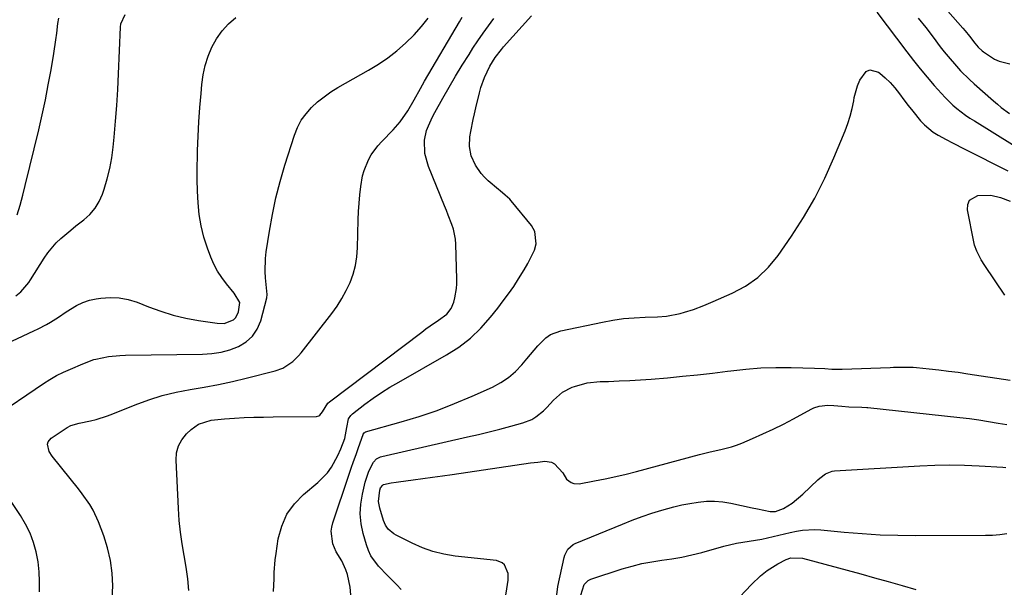
# Model space of a CAD drawing. Units: inches. Extents: x 1885089 to 1889689, y 427329 to 432709.
# Drawn here: x 1888153 to 1888508, y 429056 to 429260 of the extents above; entities that cross this region are included whole.
import ezdxf

# ---------------------------------------------------------------- set-up
doc = ezdxf.new("R2010")
doc.units = ezdxf.units.IN
doc.header["$MEASUREMENT"] = 0
doc.layers.add('7', color=7, linetype='Continuous')
doc.layers.add('8', color=7, linetype='Continuous')

msp = doc.modelspace()

# ---------------------------------------------------------------- linework, layer by layer
at = {"layer": '7', "color": 18}
for points in [[(1888470.8, 429282.74, 1776), (1888493.34, 429257.17, 1776), (1888494.16, 429256.22, 1776), (1888495.75, 429254.27, 1776), (1888497.65, 429251.79, 1776), (1888498.91, 429250.31, 1776), (1888500.32, 429248.99, 1776), (1888500.84, 429248.6, 1776), (1888504.71, 429246.03, 1776), (1888506.46, 429245.21, 1776), (1888510.24, 429244.32, 1776)], [(1888140.59, 429139.75, 1772), (1888158.45, 429148.01, 1772), (1888159.97, 429148.75, 1772), (1888162.95, 429150.35, 1772), (1888164.4, 429151.21, 1772), (1888167.26, 429153.03, 1772), (1888170.07, 429154.91, 1772), (1888173.74, 429157.22, 1772), (1888176.02, 429158.31, 1772), (1888178.43, 429159.08, 1772), (1888180.92, 429159.63, 1772), (1888182.56, 429159.89, 1772), (1888185.9, 429160.13, 1772), (1888189.21, 429160.01, 1772), (1888192.45, 429159.37, 1772), (1888195.65, 429158.37, 1772), (1888199.76, 429156.7, 1772), (1888204.15, 429155.11, 1772), (1888208.6, 429153.72, 1772), (1888213.14, 429152.65, 1772), (1888217.73, 429151.79, 1772), (1888224.45, 429150.79, 1772), (1888226.97, 429150.76, 1772), (1888230.42, 429152.05, 1772), (1888231.27, 429152.84, 1772), (1888232.24, 429154.97, 1772), (1888232.62, 429158.27, 1772), (1888230.67, 429161.7, 1772), (1888227.84, 429165, 1772), (1888226.12, 429167.24, 1772), (1888224.57, 429169.58, 1772), (1888223.28, 429172.07, 1772), (1888222.17, 429174.67, 1772), (1888220.99, 429177.86, 1772), (1888219.72, 429181.86, 1772), (1888218.69, 429185.91, 1772), (1888218.03, 429190.04, 1772), (1888217.62, 429194.21, 1772), (1888217.45, 429198.43, 1772), (1888217.34, 429202.64, 1772), (1888217.34, 429206.86, 1772), (1888217.4, 429211.08, 1772), (1888217.46, 429213.11, 1772), (1888217.65, 429218.26, 1772), (1888217.91, 429223.39, 1772), (1888218.27, 429228.53, 1772), (1888218.69, 429233.65, 1772), (1888218.99, 429236.88, 1772), (1888219.5, 429240.34, 1772), (1888220.23, 429243.75, 1772), (1888221.31, 429247.06, 1772), (1888222.62, 429250.31, 1772), (1888224.31, 429253.34, 1772), (1888226.26, 429256.16, 1772), (1888228.62, 429258.66, 1772), (1888231.23, 429260.95, 1772)], [(1888143.32, 429116.64, 1774), (1888161.88, 429129.09, 1774), (1888164.22, 429130.56, 1774), (1888166.61, 429131.93, 1774), (1888169.07, 429133.16, 1774), (1888171.59, 429134.29, 1774), (1888176.03, 429136.13, 1774), (1888180.06, 429137.72, 1774), (1888180.76, 429137.89, 1774), (1888185.37, 429138.77, 1774), (1888189.43, 429139.2, 1774), (1888191.47, 429139.29, 1774), (1888219.26, 429139.63, 1774), (1888222.6, 429139.87, 1774), (1888225.88, 429140.37, 1774), (1888229.08, 429141.27, 1774), (1888232.22, 429142.42, 1774), (1888234.95, 429144.1, 1774), (1888237.25, 429146.14, 1774), (1888238.93, 429148.72, 1774), (1888240.18, 429151.66, 1774), (1888242.42, 429159.98, 1774), (1888242.56, 429161.18, 1774), (1888242.45, 429162.4, 1774), (1888241.95, 429167.12, 1774), (1888241.8, 429169.48, 1774), (1888241.92, 429174.18, 1774), (1888242.19, 429176.53, 1774), (1888243.34, 429183.97, 1774), (1888244.42, 429190, 1774), (1888245.68, 429195.98, 1774), (1888247.22, 429201.9, 1774), (1888248.94, 429207.78, 1774), (1888252.39, 429218.61, 1774), (1888253.49, 429221.36, 1774), (1888254.84, 429223.96, 1774), (1888256.55, 429226.33, 1774), (1888258.5, 429228.56, 1774), (1888260.72, 429230.57, 1774), (1888263.04, 429232.45, 1774), (1888265.49, 429234.15, 1774), (1888268.04, 429235.72, 1774), (1888279.11, 429241.97, 1774), (1888282.65, 429244.14, 1774), (1888286.06, 429246.46, 1774), (1888289.3, 429249.02, 1774), (1888292.42, 429251.74, 1774), (1888295.49, 429254.8, 1774), (1888298.14, 429257.71, 1774), (1888300.58, 429260.8, 1774)], [(1888152.42, 429189.87, 1768), (1888153.44, 429193.39, 1768), (1888154.39, 429196.94, 1768), (1888155.29, 429200.5, 1768), (1888160.15, 429220.55, 1768), (1888161.39, 429225.91, 1768), (1888162.56, 429231.28, 1768), (1888163.62, 429236.68, 1768), (1888164.61, 429242.09, 1768), (1888165.63, 429248.06, 1768), (1888166.39, 429252.95, 1768), (1888166.7, 429255.4, 1768), (1888167.07, 429258.81, 1768), (1888167.42, 429260.74, 1768)], [(1888186.64, 429051.46, 1776), (1888186.84, 429056.12, 1776), (1888186.6, 429060.76, 1776), (1888186.04, 429065.34, 1776), (1888184.97, 429069.82, 1776), (1888183.58, 429074.25, 1776), (1888181.71, 429079.2, 1776), (1888179.77, 429083.44, 1776), (1888178.58, 429085.44, 1776), (1888175.87, 429089.27, 1776), (1888174.45, 429091.14, 1776), (1888171.54, 429094.82, 1776), (1888165, 429102.91, 1776), (1888163.98, 429104.54, 1776), (1888163.37, 429107.27, 1776), (1888163.55, 429108.09, 1776), (1888164.63, 429109.42, 1776), (1888170.37, 429113.27, 1776), (1888171.71, 429113.99, 1776), (1888174.69, 429114.75, 1776), (1888178.85, 429115.65, 1776), (1888180.91, 429116.15, 1776), (1888184.95, 429117.4, 1776), (1888186.94, 429118.15, 1776), (1888194.99, 429121.42, 1776), (1888199.82, 429123.19, 1776), (1888204.72, 429124.73, 1776), (1888209.71, 429125.92, 1776), (1888214.77, 429126.87, 1776), (1888219.86, 429127.72, 1776), (1888224.93, 429128.67, 1776), (1888229.97, 429129.77, 1776), (1888234.99, 429130.97, 1776), (1888245.4, 429133.62, 1776), (1888248.12, 429134.6, 1776), (1888251.74, 429137.01, 1776), (1888253.82, 429139.05, 1776), (1888254.77, 429140.16, 1776), (1888265.81, 429154.34, 1776), (1888267.71, 429156.98, 1776), (1888269.46, 429159.7, 1776), (1888271, 429162.55, 1776), (1888272.4, 429165.48, 1776), (1888273.5, 429168.52, 1776), (1888274.36, 429171.61, 1776), (1888274.86, 429174.78, 1776), (1888275.12, 429178.01, 1776), (1888275.34, 429188.1, 1776), (1888275.45, 429191.1, 1776), (1888275.64, 429194.1, 1776), (1888275.93, 429197.08, 1776), (1888276.29, 429200.07, 1776), (1888276.93, 429203.94, 1776), (1888277.45, 429205.91, 1776), (1888279.01, 429209.69, 1776), (1888280.04, 429211.48, 1776), (1888282.45, 429214.79, 1776), (1888283.82, 429216.32, 1776), (1888287.91, 429220.47, 1776), (1888290.5, 429223.4, 1776), (1888293.21, 429227.3, 1776), (1888295.56, 429231.29, 1776), (1888297.75, 429235.38, 1776), (1888298.51, 429236.73, 1776), (1888299.29, 429238.07, 1776), (1888311.85, 429259.4, 1776), (1888312.88, 429261.12, 1776)], [(1888214.25, 429054.46, 1778), (1888213.94, 429058.7, 1778), (1888213.37, 429062.91, 1778), (1888212.65, 429067.1, 1778), (1888211.89, 429071.3, 1778), (1888211.26, 429075.51, 1778), (1888210.83, 429079.74, 1778), (1888210.52, 429084, 1778), (1888209.67, 429101.42, 1778), (1888209.89, 429104.08, 1778), (1888210.53, 429106.58, 1778), (1888211.79, 429108.84, 1778), (1888213.46, 429110.92, 1778), (1888215.18, 429112.57, 1778), (1888217.73, 429114.42, 1778), (1888222.28, 429115.84, 1778), (1888227.09, 429116.41, 1778), (1888230.78, 429116.61, 1778), (1888234.24, 429116.78, 1778), (1888237.71, 429116.92, 1778), (1888241.17, 429117.01, 1778), (1888244.64, 429117.07, 1778), (1888260.26, 429117.23, 1778), (1888261.17, 429117.46, 1778), (1888261.54, 429117.72, 1778), (1888262.43, 429118.91, 1778), (1888264.42, 429122, 1778), (1888264.98, 429122.48, 1778), (1888298.25, 429147.63, 1778), (1888299.75, 429148.75, 1778), (1888301.26, 429149.84, 1778), (1888304.32, 429151.95, 1778), (1888307.32, 429154.13, 1778), (1888308.89, 429156.07, 1778), (1888309.83, 429158.36, 1778), (1888310.22, 429160.01, 1778), (1888310.78, 429163.31, 1778), (1888310.89, 429164.98, 1778), (1888310.91, 429166.66, 1778), (1888310.57, 429179.32, 1778), (1888310.42, 429181.13, 1778), (1888309.71, 429184.65, 1778), (1888309.14, 429186.36, 1778), (1888307.81, 429189.75, 1778), (1888307.12, 429191.44, 1778), (1888306.44, 429193.13, 1778), (1888300.63, 429207.28, 1778), (1888299.33, 429211.96, 1778), (1888299.19, 429216.79, 1778), (1888300.02, 429220.22, 1778), (1888300.64, 429221.89, 1778), (1888302.1, 429225.15, 1778), (1888302.93, 429226.73, 1778), (1888305.84, 429231.9, 1778), (1888308.13, 429235.89, 1778), (1888310.46, 429239.86, 1778), (1888312.85, 429243.78, 1778), (1888315.29, 429247.68, 1778), (1888316.7, 429249.89, 1778), (1888318.5, 429252.64, 1778), (1888320.35, 429255.35, 1778), (1888322.28, 429258.01, 1778), (1888324.25, 429260.64, 1778)], [(1888477.19, 429260.79, 1778), (1888479.94, 429257.35, 1778), (1888482.63, 429253.86, 1778), (1888485.21, 429250.45, 1778), (1888486.6, 429248.65, 1778), (1888488.02, 429246.89, 1778), (1888490.99, 429243.45, 1778), (1888492.54, 429241.79, 1778), (1888495.76, 429238.6, 1778), (1888497.44, 429237.07, 1778), (1888504.37, 429230.94, 1778), (1888505.77, 429229.75, 1778), (1888507.2, 429228.6, 1778), (1888510.18, 429226.45, 1778)], [(1888272.7, 429052.98, 1782), (1888272.43, 429055.7, 1782), (1888271.44, 429060.27, 1782), (1888270.9, 429061.99, 1782), (1888269.4, 429065.23, 1782), (1888267.34, 429068.48, 1782), (1888266.16, 429071.29, 1782), (1888265.64, 429075.83, 1782), (1888265.86, 429077.33, 1782), (1888266.24, 429078.83, 1782), (1888271.98, 429096.03, 1782), (1888272.83, 429098.53, 1782), (1888273.69, 429101.03, 1782), (1888274.56, 429103.53, 1782), (1888275.45, 429106.02, 1782), (1888277.12, 429110.66, 1782), (1888277.19, 429110.82, 1782), (1888277.46, 429111.26, 1782), (1888277.86, 429111.57, 1782), (1888278.02, 429111.63, 1782), (1888290.81, 429115.22, 1782), (1888297.33, 429117.2, 1782), (1888303.77, 429119.38, 1782), (1888310.11, 429121.84, 1782), (1888316.38, 429124.49, 1782), (1888323.72, 429127.79, 1782), (1888326.71, 429129.39, 1782), (1888329.5, 429131.22, 1782), (1888332.02, 429133.42, 1782), (1888334.36, 429135.87, 1782), (1888336.09, 429137.94, 1782), (1888338.78, 429141.1, 1782), (1888340.15, 429142.65, 1782), (1888343.04, 429145.55, 1782), (1888344.67, 429146.69, 1782), (1888348.41, 429148.1, 1782), (1888363.36, 429151.22, 1782), (1888367.18, 429151.91, 1782), (1888371.02, 429152.46, 1782), (1888374.88, 429152.79, 1782), (1888378.76, 429152.99, 1782), (1888383.2, 429153.09, 1782), (1888386.52, 429153.33, 1782), (1888391.43, 429154.32, 1782), (1888393.04, 429154.76, 1782), (1888396.21, 429155.79, 1782), (1888399.98, 429157.2, 1782), (1888401.68, 429157.9, 1782), (1888403.37, 429158.62, 1782), (1888410.19, 429161.6, 1782), (1888414.99, 429164.2, 1782), (1888419.4, 429167.26, 1782), (1888423.25, 429171.01, 1782), (1888426.72, 429175.21, 1782), (1888431.52, 429182.15, 1782), (1888435.89, 429188.92, 1782), (1888439.96, 429195.86, 1782), (1888443.57, 429203.04, 1782), (1888446.87, 429210.38, 1782), (1888450.87, 429220.1, 1782), (1888451.86, 429222.74, 1782), (1888452.73, 429225.41, 1782), (1888453.43, 429228.14, 1782), (1888454, 429230.9, 1782), (1888454.21, 429232.1, 1782), (1888455.36, 429236.34, 1782), (1888456.22, 429238.35, 1782), (1888458.49, 429241.49, 1782), (1888459.84, 429242.14, 1782), (1888462.92, 429241.34, 1782), (1888463.4, 429240.95, 1782), (1888465.3, 429239.28, 1782), (1888467.1, 429237.53, 1782), (1888468.76, 429235.64, 1782), (1888470.47, 429233.49, 1782), (1888472.06, 429231.37, 1782), (1888473.67, 429229.27, 1782), (1888475.32, 429227.19, 1782), (1888478.11, 429223.78, 1782), (1888479.51, 429222.26, 1782), (1888482.67, 429219.66, 1782), (1888484.43, 429218.57, 1782), (1888487.36, 429216.99, 1782), (1888489.57, 429215.83, 1782), (1888494.02, 429213.54, 1782), (1888509.54, 429205.7, 1782)], [(1888508.53, 429160.94, 1784), (1888501.27, 429171.6, 1784), (1888499.99, 429173.6, 1784), (1888498.32, 429176.75, 1784), (1888497.54, 429178.97, 1784), (1888497.26, 429180.12, 1784), (1888494.96, 429191.7, 1784), (1888495.11, 429193.58, 1784), (1888495.71, 429195.12, 1784), (1888498.74, 429196.88, 1784), (1888503.39, 429196.98, 1784), (1888506.92, 429196.11, 1784), (1888510.39, 429194.79, 1784)], [(1888290.89, 429054.83, 1784), (1888289.25, 429056.49, 1784), (1888285.95, 429059.86, 1784), (1888282.7, 429063.28, 1784), (1888279.95, 429066.99, 1784), (1888279.03, 429068.94, 1784), (1888278.29, 429071, 1784), (1888277.16, 429075.03, 1784), (1888276.46, 429078.55, 1784), (1888276.11, 429082.08, 1784), (1888276.3, 429085.62, 1784), (1888276.84, 429089.16, 1784), (1888277.84, 429093.52, 1784), (1888279.18, 429097.51, 1784), (1888280.86, 429100.78, 1784), (1888281.96, 429101.92, 1784), (1888282.89, 429102.46, 1784), (1888283.39, 429102.65, 1784), (1888283.91, 429102.8, 1784), (1888314.77, 429109.83, 1784), (1888318.67, 429110.75, 1784), (1888322.57, 429111.69, 1784), (1888326.45, 429112.69, 1784), (1888330.33, 429113.71, 1784), (1888334.66, 429114.88, 1784), (1888337.9, 429116.14, 1784), (1888339.38, 429117.04, 1784), (1888342.11, 429119.25, 1784), (1888343.39, 429120.45, 1784), (1888345.8, 429123.03, 1784), (1888349.03, 429125.99, 1784), (1888352.51, 429127.77, 1784), (1888353.27, 429128.04, 1784), (1888357.88, 429129.28, 1784), (1888362.62, 429129.78, 1784), (1888365.54, 429129.86, 1784), (1888369.41, 429129.99, 1784), (1888373.27, 429130.17, 1784), (1888377.13, 429130.41, 1784), (1888380.98, 429130.7, 1784), (1888386.83, 429131.19, 1784), (1888392.24, 429131.68, 1784), (1888397.64, 429132.22, 1784), (1888403.04, 429132.85, 1784), (1888408.43, 429133.53, 1784), (1888409.66, 429133.7, 1784), (1888415.08, 429134.3, 1784), (1888420.51, 429134.72, 1784), (1888425.96, 429134.87, 1784), (1888431.41, 429134.85, 1784), (1888439.82, 429134.62, 1784), (1888443.59, 429134.45, 1784), (1888446.1, 429134.31, 1784), (1888449.87, 429134.29, 1784), (1888467.09, 429134.89, 1784), (1888468.29, 429134.93, 1784), (1888471.87, 429135.01, 1784), (1888475.45, 429134.92, 1784), (1888476.64, 429134.82, 1784), (1888481.24, 429134.37, 1784), (1888484.73, 429134, 1784), (1888488.21, 429133.59, 1784), (1888491.69, 429133.12, 1784), (1888495.16, 429132.61, 1784), (1888510.44, 429130.24, 1784)], [(1888328.11, 429049.68, 1786), (1888329.44, 429058.19, 1786), (1888329.44, 429060.56, 1786), (1888328.04, 429063.73, 1786), (1888327.24, 429064.48, 1786), (1888325.16, 429065.26, 1786), (1888310.3, 429066.88, 1786), (1888306.26, 429067.55, 1786), (1888302.31, 429068.5, 1786), (1888298.48, 429069.87, 1786), (1888294.74, 429071.52, 1786), (1888288.99, 429074.44, 1786), (1888288.22, 429074.89, 1786), (1888286.18, 429076.6, 1786), (1888285.15, 429078.04, 1786), (1888284.77, 429078.84, 1786), (1888284.46, 429079.68, 1786), (1888283.12, 429084.13, 1786), (1888282.69, 429086.56, 1786), (1888283.14, 429090.65, 1786), (1888283.4, 429091.44, 1786), (1888284.18, 429092.42, 1786), (1888284.52, 429092.65, 1786), (1888287.18, 429093.27, 1786), (1888289.01, 429093.56, 1786), (1888289.93, 429093.68, 1786), (1888295.14, 429094.37, 1786), (1888298.66, 429094.84, 1786), (1888302.17, 429095.32, 1786), (1888305.69, 429095.82, 1786), (1888309.21, 429096.32, 1786), (1888337.48, 429100.44, 1786), (1888340.08, 429100.79, 1786), (1888342.68, 429101.07, 1786), (1888345.08, 429100.76, 1786), (1888346.13, 429100.19, 1786), (1888349.07, 429096.95, 1786), (1888350.44, 429094.67, 1786), (1888352.13, 429093.44, 1786), (1888353.05, 429093.07, 1786), (1888355.06, 429092.99, 1786), (1888360.57, 429093.99, 1786), (1888364.38, 429094.73, 1786), (1888368.18, 429095.54, 1786), (1888371.96, 429096.43, 1786), (1888375.72, 429097.39, 1786), (1888398.38, 429103.47, 1786), (1888400.29, 429103.97, 1786), (1888402.22, 429104.43, 1786), (1888406.08, 429105.27, 1786), (1888409.91, 429106.23, 1786), (1888411.77, 429106.87, 1786), (1888413.61, 429107.58, 1786), (1888417.52, 429109.24, 1786), (1888421.27, 429110.9, 1786), (1888424.98, 429112.63, 1786), (1888428.65, 429114.46, 1786), (1888432.28, 429116.36, 1786), (1888438.66, 429119.83, 1786), (1888439.61, 429120.28, 1786), (1888441.58, 429120.94, 1786), (1888444.7, 429121.32, 1786), (1888446.8, 429121.2, 1786), (1888449.7, 429120.89, 1786), (1888452.21, 429120.73, 1786), (1888456.88, 429120.52, 1786), (1888458.75, 429120.46, 1786), (1888459.12, 429120.43, 1786), (1888492.21, 429116.85, 1786), (1888495.69, 429116.44, 1786), (1888499.15, 429115.98, 1786), (1888502.6, 429115.44, 1786), (1888506.05, 429114.85, 1786), (1888509.19, 429114.28, 1786)], [(1888346.83, 429051.92, 1788), (1888347.37, 429055.92, 1788), (1888349.6, 429066.41, 1788), (1888349.83, 429067.22, 1788), (1888350.96, 429069.44, 1788), (1888352.8, 429071.06, 1788), (1888353.54, 429071.44, 1788), (1888370.68, 429078.45, 1788), (1888374.17, 429079.81, 1788), (1888377.68, 429081.11, 1788), (1888381.23, 429082.3, 1788), (1888384.8, 429083.42, 1788), (1888389.13, 429084.64, 1788), (1888392.03, 429085.34, 1788), (1888394.96, 429085.9, 1788), (1888397.91, 429086.38, 1788), (1888400.87, 429086.63, 1788), (1888403.82, 429086.67, 1788), (1888406.76, 429086.4, 1788), (1888409.69, 429085.92, 1788), (1888413.54, 429085.07, 1788), (1888417.39, 429084.25, 1788), (1888419.32, 429083.87, 1788), (1888423.86, 429083, 1788), (1888425.75, 429082.94, 1788), (1888428.71, 429084, 1788), (1888431.82, 429086.01, 1788), (1888435.66, 429089.16, 1788), (1888441.1, 429094.4, 1788), (1888441.75, 429094.99, 1788), (1888443.84, 429096.58, 1788), (1888446.22, 429097.53, 1788), (1888447.08, 429097.65, 1788), (1888477.84, 429099.47, 1788), (1888483.2, 429099.69, 1788), (1888488.55, 429099.78, 1788), (1888493.91, 429099.67, 1788), (1888499.26, 429099.42, 1788), (1888507.71, 429098.89, 1788), (1888508.84, 429098.79, 1788)], [(1888160.39, 429054.06, 1774), (1888160.49, 429057.68, 1774), (1888160.38, 429061.27, 1774), (1888159.94, 429064.84, 1774), (1888159.28, 429068.39, 1774), (1888158.28, 429071.84, 1774), (1888157.04, 429075.19, 1774), (1888155.44, 429078.39, 1774), (1888153.6, 429081.48, 1774), (1888144.61, 429094.9, 1774)], [(1888410.81, 429049.89, 1792), (1888417.09, 429056.65, 1792), (1888420.38, 429059.79, 1792), (1888422.77, 429061.67, 1792), (1888426.61, 429064.09, 1792), (1888429.68, 429065.71, 1792), (1888431.29, 429066.24, 1792), (1888435.52, 429066.18, 1792), (1888456.51, 429060.47, 1792), (1888461.49, 429059.09, 1792), (1888466.45, 429057.7, 1792), (1888471.41, 429056.26, 1792), (1888476.36, 429054.81, 1792)]]:
    msp.add_polyline3d(points, dxfattribs=at)
at = {"layer": '8', "color": 18}
for points in [[(1888151.91, 429160.72, 1770), (1888153.67, 429162.08, 1770), (1888155.9, 429164.61, 1770), (1888156.55, 429165.53, 1770), (1888157.18, 429166.47, 1770), (1888162.1, 429174.25, 1770), (1888163.44, 429176.18, 1770), (1888166.47, 429179.73, 1770), (1888168.16, 429181.35, 1770), (1888171.76, 429184.4, 1770), (1888173.6, 429185.87, 1770), (1888176.46, 429188.08, 1770), (1888178.61, 429190.05, 1770), (1888180.49, 429192.22, 1770), (1888181.95, 429194.68, 1770), (1888183.14, 429197.35, 1770), (1888183.73, 429199.08, 1770), (1888184.86, 429202.8, 1770), (1888185.81, 429206.56, 1770), (1888186.49, 429210.37, 1770), (1888187, 429214.23, 1770), (1888187.35, 429217.87, 1770), (1888187.86, 429223.57, 1770), (1888188.3, 429229.28, 1770), (1888188.65, 429235, 1770), (1888188.93, 429240.72, 1770), (1888189.62, 429257.46, 1770), (1888189.79, 429258.72, 1770), (1888191.32, 429262.13, 1770)], [(1888244.82, 429054.11, 1780), (1888244.99, 429058.7, 1780), (1888245.07, 429061, 1780), (1888245.44, 429065.57, 1780), (1888245.74, 429067.85, 1780), (1888246.54, 429073.08, 1780), (1888247.78, 429077.68, 1780), (1888249.62, 429081.95, 1780), (1888252.34, 429085.71, 1780), (1888255.66, 429089.13, 1780), (1888260.81, 429093.38, 1780), (1888264.26, 429096.88, 1780), (1888265.68, 429098.88, 1780), (1888268.04, 429103.19, 1780), (1888269.12, 429105.49, 1780), (1888270.49, 429109.23, 1780), (1888271.28, 429113.24, 1780), (1888271.9, 429116.32, 1780), (1888272.69, 429117.59, 1780), (1888273.24, 429118.12, 1780), (1888277.78, 429121.59, 1780), (1888280.72, 429123.75, 1780), (1888283.72, 429125.82, 1780), (1888286.8, 429127.77, 1780), (1888289.94, 429129.62, 1780), (1888307.2, 429139.36, 1780), (1888311.64, 429142.22, 1780), (1888315.81, 429145.39, 1780), (1888319.59, 429149.03, 1780), (1888323.1, 429152.97, 1780), (1888325.69, 429156.26, 1780), (1888327.66, 429158.83, 1780), (1888329.57, 429161.44, 1780), (1888331.4, 429164.1, 1780), (1888333.19, 429166.81, 1780), (1888335.19, 429170.05, 1780), (1888336.51, 429172.35, 1780), (1888337.75, 429174.7, 1780), (1888338.93, 429177.09, 1780), (1888339.55, 429179.44, 1780), (1888338.99, 429183.91, 1780), (1888337.81, 429186.03, 1780), (1888330.55, 429194.88, 1780), (1888330.04, 429195.46, 1780), (1888328.34, 429197.02, 1780), (1888326.52, 429198.47, 1780), (1888325.93, 429198.97, 1780), (1888322.2, 429202.16, 1780), (1888320.87, 429203.42, 1780), (1888319.65, 429204.77, 1780), (1888317.61, 429207.81, 1780), (1888316.05, 429211.12, 1780), (1888315.44, 429214.55, 1780), (1888315.64, 429218.03, 1780), (1888315.98, 429219.96, 1780), (1888316.78, 429224.18, 1780), (1888317.24, 429226.28, 1780), (1888317.72, 429228.38, 1780), (1888319.04, 429233.86, 1780), (1888319.55, 429235.71, 1780), (1888320.84, 429239.33, 1780), (1888322.79, 429243.45, 1780), (1888324.71, 429246.55, 1780), (1888326.96, 429249.43, 1780), (1888327.76, 429250.36, 1780), (1888337.83, 429261.57, 1780)], [(1888462.3, 429262.95, 1780), (1888473.14, 429248.62, 1780), (1888475.53, 429245.53, 1780), (1888477.97, 429242.47, 1780), (1888480.47, 429239.48, 1780), (1888483.02, 429236.51, 1780), (1888485.62, 429233.56, 1780), (1888486.94, 429232.14, 1780), (1888489.72, 429229.45, 1780), (1888491.19, 429228.19, 1780), (1888494.26, 429225.83, 1780), (1888495.86, 429224.74, 1780), (1888497.49, 429223.69, 1780), (1888511.24, 429215.25, 1780)], [(1888355.58, 429052.77, 1790), (1888356.75, 429056.69, 1790), (1888358.25, 429058.11, 1790), (1888359.23, 429058.59, 1790), (1888370.54, 429062.28, 1790), (1888374.06, 429063.31, 1790), (1888377.61, 429064.2, 1790), (1888381.2, 429064.87, 1790), (1888384.83, 429065.4, 1790), (1888388.46, 429065.91, 1790), (1888392.07, 429066.53, 1790), (1888395.65, 429067.31, 1790), (1888399.21, 429068.2, 1790), (1888407.21, 429070.41, 1790), (1888411.7, 429071.49, 1790), (1888416.25, 429072.28, 1790), (1888420.82, 429073.04, 1790), (1888424.91, 429073.94, 1790), (1888426.95, 429074.44, 1790), (1888431.05, 429075.36, 1790), (1888433.36, 429075.85, 1790), (1888435.55, 429076.19, 1790), (1888439.95, 429076.43, 1790), (1888442.16, 429076.31, 1790), (1888450.6, 429075.51, 1790), (1888457.04, 429074.99, 1790), (1888463.49, 429074.59, 1790), (1888469.94, 429074.39, 1790), (1888476.41, 429074.31, 1790), (1888501.48, 429074.39, 1790), (1888504.08, 429074.48, 1790), (1888506.66, 429074.69, 1790), (1888509.22, 429075.06, 1790)]]:
    msp.add_polyline3d(points, dxfattribs=at)

doc.saveas('drawing.dxf')
